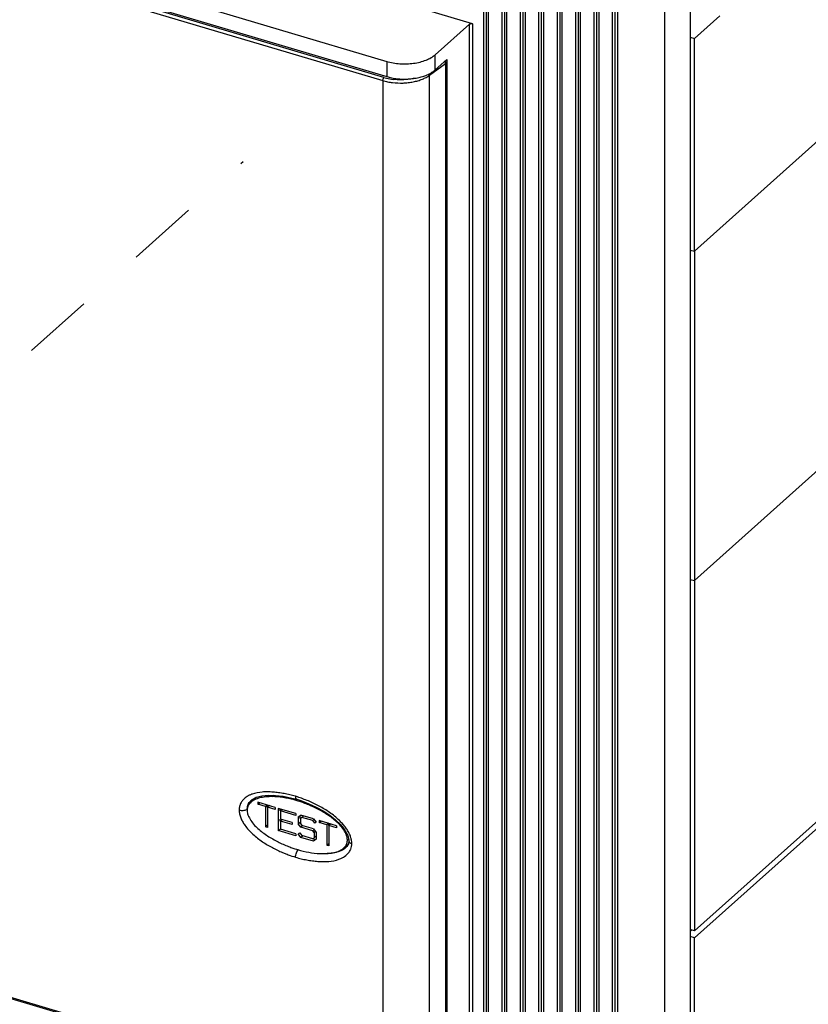
# Model space of a CAD drawing. Units: inches. Extents: x 0 to 71, y -25 to 22.
# Drawn here: x 28.1 to 30.2, y 12.9 to 15.5 of the extents above; entities that cross this region are included whole.
import ezdxf

# ---------------------------------------------------------------- set-up
doc = ezdxf.new("R2010")
doc.units = ezdxf.units.IN
doc.header["$LTSCALE"] = 1.87
doc.header["$MEASUREMENT"] = 0
doc.linetypes.add('DASHED', pattern=[0.2, 0.1, -0.1])
doc.layers.get('0').update_dxf_attribs({"linetype": 'CONTINUOUS'})

msp = doc.modelspace()

# ---------------------------------------------------------------- linework, layer by layer
at = {"color": 6, "linetype": 'Continuous'}
for p, q in [((29.2654, 15.5319), (26.3905, 16.3868)), ((26.336, 16.2344), (29.0364, 15.4315)), ((26.336, 16.1939), (29.0364, 15.391)), ((29.2941, 16.004), (29.2941, 12.7076)), ((29.3019, 12.7146), (29.3019, 16.011)), ((29.3077, 12.7035), (29.3077, 15.9999)), ((29.3432, 15.9894), (29.3432, 12.693)), ((29.351, 12.7), (29.351, 15.9964)), ((29.3568, 12.6889), (29.3568, 15.9853)), ((29.4001, 12.6854), (29.4001, 15.9818)), ((29.8454, 15.9768), (29.8454, 12.6804)), ((29.3922, 15.9748), (29.3922, 12.6784)), ((29.4059, 12.6743), (29.4059, 15.9707)), ((29.4413, 15.9602), (29.4413, 12.6638)), ((29.4492, 12.6708), (29.4492, 15.9672)), ((29.455, 12.6597), (29.455, 15.9561)), ((29.4983, 12.6562), (29.4983, 15.9526)), ((29.4904, 15.9456), (29.4904, 12.6492)), ((29.5041, 12.6451), (29.5041, 15.9415)), ((29.5395, 15.931), (29.5395, 12.6346)), ((29.5474, 12.6416), (29.5474, 15.938)), ((29.5532, 12.6305), (29.5532, 15.9269)), ((29.5886, 15.9164), (29.5886, 12.62)), ((29.5965, 12.627), (29.5965, 15.9234)), ((29.6023, 12.6159), (29.6023, 15.9123)), ((29.6377, 15.9018), (29.6377, 12.6054)), ((29.6456, 12.6124), (29.6456, 15.9088)), ((29.6514, 15.8977), (29.6514, 12.6013)), ((29.2568, 15.5308), (29.1655, 15.4493)), ((29.8565, 15.4925), (29.9242, 15.5529)), ((29.8454, 15.4958), (29.8565, 15.4925)), ((29.8565, 14.9256), (29.8565, 15.4925)), ((29.1655, 15.4088), (29.197, 15.4369)), ((29.197, 15.4369), (29.197, 12.6831)), ((31.3604, 14.4381), (29.8565, 13.0965)), ((29.8565, 14.0482), (29.8565, 13.1154)), ((29.8565, 13.1154), (30.4155, 13.6141)), ((29.8565, 13.1154), (29.8454, 13.1187)), ((29.8459, 13.1138), (29.8499, 13.1174)), ((29.8565, 13.0965), (29.8454, 13.0998)), ((29.8565, 11.2944), (29.8565, 13.0965))]:
    msp.add_line(p, q, dxfattribs=at)
at = {"color": 9, "linetype": 'Continuous'}
for p, q in [((29.029, 15.3886), (26.3403, 16.1881)), ((26.3371, 16.1799), (29.0259, 15.3804)), ((29.7777, 12.6199), (29.7777, 15.9163)), ((29.2568, 12.7149), (29.2568, 15.5308)), ((29.2654, 15.5319), (29.2654, 12.7161)), ((29.0364, 15.4315), (29.0364, 15.391)), ((29.1505, 15.3946), (29.193, 15.4259)), ((29.1655, 15.4088), (29.1655, 15.4493)), ((29.193, 15.4259), (29.193, 12.6883)), ((29.0259, 15.3804), (29.0259, 12.6428)), ((29.1505, 12.6571), (29.1505, 15.3946)), ((28.6719, 13.4595), (28.675, 13.4627)), ((28.7303, 13.4726), (28.7343, 13.4762)), ((29.0259, 12.6428), (26.3371, 13.4424)), ((28.8212, 13.4535), (28.8237, 13.4557)), ((28.9237, 13.3807), (28.9255, 13.3823)), ((28.9314, 13.3569), (28.9345, 13.3596))]:
    msp.add_line(p, q, dxfattribs=at)
at = {"color": 7, "linetype": 'Continuous'}
for p, q in [((29.1942, 12.6902), (29.1942, 15.4277)), ((30.195, 15.2276), (29.8565, 14.9256)), ((29.8454, 14.9289), (29.8565, 14.9256)), ((29.8565, 14.9256), (29.8565, 14.0482)), ((29.8565, 14.0482), (30.195, 14.3502)), ((29.8454, 14.0515), (29.8565, 14.0482)), ((28.675, 13.4627), (28.6776, 13.4648)), ((28.675, 13.4627), (28.6751, 13.4628)), ((28.6882, 13.4704), (28.677, 13.4604)), ((28.6776, 13.4648), (28.689, 13.4709)), ((28.689, 13.4709), (28.7036, 13.4748)), ((28.7036, 13.4748), (28.7206, 13.4765)), ((28.7206, 13.4765), (28.7396, 13.476)), ((28.783, 13.469), (28.7962, 13.4655)), ((28.7962, 13.4655), (28.7962, 13.4655)), ((28.7962, 13.4655), (28.807, 13.462)), ((28.807, 13.462), (28.8284, 13.4539)), ((26.3385, 13.4391), (29.0272, 12.6396)), ((28.6643, 13.4401), (28.6641, 13.4364)), ((28.7391, 13.4438), (28.6928, 13.4576)), ((28.6928, 13.4576), (28.6928, 13.4522)), ((28.6928, 13.4522), (28.6975, 13.4564)), ((28.7132, 13.4461), (28.6928, 13.4522)), ((28.7179, 13.4503), (28.7132, 13.4461)), ((28.7132, 13.4461), (28.7132, 13.3921)), ((28.7179, 13.4445), (28.7179, 13.4503)), ((28.7234, 13.4487), (28.7187, 13.4445)), ((28.7391, 13.4384), (28.7187, 13.4445)), ((28.7187, 13.4445), (28.7187, 13.3905)), ((28.7391, 13.4438), (28.7391, 13.4384)), ((28.7937, 13.4276), (28.7473, 13.4414)), ((28.7473, 13.4414), (28.7473, 13.382)), ((28.752, 13.4344), (28.752, 13.44)), ((28.7575, 13.4386), (28.7528, 13.4344)), ((28.7937, 13.4222), (28.7528, 13.4344)), ((28.7528, 13.4344), (28.7528, 13.4128)), ((28.752, 13.4074), (28.752, 13.4128)), ((28.7841, 13.4034), (28.7528, 13.4128)), ((28.7575, 13.4116), (28.7528, 13.4074)), ((28.7841, 13.398), (28.7528, 13.4074)), ((28.7528, 13.4074), (28.7528, 13.3858)), ((28.7937, 13.4276), (28.7937, 13.4222)), ((28.8005, 13.4186), (28.8076, 13.4235)), ((28.8005, 13.4186), (28.8005, 13.4001)), ((28.8052, 13.4147), (28.8052, 13.4218)), ((28.8098, 13.4174), (28.806, 13.4147)), ((28.806, 13.4147), (28.806, 13.4008)), ((28.8412, 13.4135), (28.8076, 13.4235)), ((28.8145, 13.4216), (28.8098, 13.4174)), ((28.8389, 13.4087), (28.8098, 13.4174)), ((28.8419, 13.4114), (28.8389, 13.4087)), ((28.8444, 13.4017), (28.8389, 13.4087)), ((28.8412, 13.4135), (28.8482, 13.4044)), ((28.9028, 13.3951), (28.8564, 13.4089)), ((28.8564, 13.4089), (28.8564, 13.4035)), ((28.8564, 13.4035), (28.8611, 13.4077)), ((28.9, 13.4112), (28.9137, 13.3979)), ((28.7132, 13.3921), (28.7179, 13.3963)), ((28.7187, 13.3905), (28.7132, 13.3921)), ((28.7473, 13.382), (28.752, 13.3862)), ((28.7937, 13.3682), (28.7473, 13.382)), ((28.7937, 13.3736), (28.7528, 13.3858)), ((28.7841, 13.4034), (28.7841, 13.398)), ((28.8005, 13.4001), (28.8052, 13.4044)), ((28.8076, 13.3911), (28.8005, 13.4001)), ((28.806, 13.4008), (28.8098, 13.3958)), ((28.8115, 13.3946), (28.8076, 13.3911)), ((28.8389, 13.3817), (28.8076, 13.3911)), ((28.8412, 13.3865), (28.8098, 13.3958)), ((28.8419, 13.3844), (28.8389, 13.3817)), ((28.8428, 13.3768), (28.8389, 13.3817)), ((28.8412, 13.3865), (28.8482, 13.3774)), ((28.8461, 13.3798), (28.8428, 13.3768)), ((28.8482, 13.4044), (28.8444, 13.4017)), ((28.8769, 13.3974), (28.8564, 13.4035)), ((28.8816, 13.4017), (28.8769, 13.3974)), ((28.8769, 13.3974), (28.8769, 13.3435)), ((28.8816, 13.3958), (28.8816, 13.4017)), ((28.8871, 13.4), (28.8823, 13.3958)), ((28.9028, 13.3897), (28.8823, 13.3958)), ((28.8823, 13.3958), (28.8823, 13.3418)), ((28.9028, 13.3951), (28.9028, 13.3897)), ((28.9137, 13.3979), (28.9247, 13.3837)), ((28.9247, 13.3837), (28.9323, 13.3694)), ((28.7937, 13.3736), (28.7937, 13.3682)), ((28.8005, 13.3731), (28.8044, 13.3758)), ((28.8076, 13.3641), (28.8005, 13.3731)), ((28.8044, 13.3758), (28.8098, 13.3688)), ((28.8116, 13.3677), (28.8076, 13.3641)), ((28.8412, 13.3541), (28.8076, 13.3641)), ((28.8389, 13.3601), (28.8098, 13.3688)), ((28.8389, 13.3601), (28.8428, 13.3628)), ((28.839, 13.3603), (28.8459, 13.3583)), ((28.8482, 13.3589), (28.8412, 13.3541)), ((28.8412, 13.3541), (28.8429, 13.3556)), ((28.8428, 13.3768), (28.8428, 13.3628)), ((28.8428, 13.3628), (28.8475, 13.367)), ((28.8482, 13.3774), (28.8482, 13.3589)), ((28.9323, 13.3694), (28.9351, 13.3566)), ((28.9352, 13.3547), (28.934, 13.3467)), ((28.9351, 13.3566), (28.9352, 13.3549)), ((28.9352, 13.3549), (28.9352, 13.3547)), ((28.8769, 13.3435), (28.8816, 13.3477)), ((28.8823, 13.3418), (28.8769, 13.3435)), ((28.9262, 13.3397), (28.934, 13.3467)), ((28.9268, 13.3362), (28.9267, 13.3361)), ((28.9302, 13.3397), (28.9268, 13.3362)), ((28.934, 13.3467), (28.9302, 13.3397))]:
    msp.add_line(p, q, dxfattribs=at)
at = {"color": 4, "linetype": 'DASHED'}
msp.add_line((26.4145, 13.1676), (28.6536, 15.165), dxfattribs=at)
at = {"color": 7, "linetype": 'Continuous'}
for points in [[(28.7396, 13.476), (28.7604, 13.4736), (28.783, 13.469)], [(28.8284, 13.4539), (28.8485, 13.4447), (28.8671, 13.4346), (28.8843, 13.4234), (28.9, 13.4112)]]:
    msp.add_lwpolyline(points, dxfattribs=at)
at = {"color": 9, "linetype": 'Continuous'}
for centre, radius, start, end in [((29.0694, 15.5272), 0.1444, 253.7489, 256.3394), ((29.0715, 15.5364), 0.1538, 256.3805, 263.2739), ((28.6974, 13.4189), 0.0635, 117.3657, 120.2092), ((28.7149, 13.2125), 0.2725, 72.1721, 73.3966), ((28.7913, 13.2867), 0.1705, 43.9513, 45.8692), ((28.9055, 13.3466), 0.0375, 336.1489, 338.7021), ((28.9059, 13.672), 0.378, 247.0482, 248.5029)]:
    msp.add_arc(centre, radius, start, end, dxfattribs=at)
at = {"color": 7, "linetype": 'Continuous'}
for centre, radius, start, end in [((28.7123, 13.1785), 0.2956, 73.7446, 74.9377), ((28.9001, 13.3569), 0.0313, 357.7309, 0.0084), ((28.8831, 13.6144), 0.2952, 253.8182, 254.9384), ((28.8982, 13.3617), 0.035, 311.7009, 317.6403)]:
    msp.add_arc(centre, radius, start, end, dxfattribs=at)
at = {"color": 6, "linetype": 'Continuous'}
for points, knots in [([(29.2568, 15.5308), (29.2573, 15.5312), (29.2585, 15.5318), (29.2607, 15.5324), (29.2631, 15.5324), (29.2647, 15.5322), (29.2654, 15.5319)], [0, 0, 0, 0, 0.209395, 0.463023, 0.736835, 1, 1, 1, 1]), ([(29.0364, 15.4315), (29.0419, 15.4298), (29.0535, 15.4272), (29.0714, 15.425), (29.0898, 15.4247), (29.1079, 15.4263), (29.1251, 15.4295), (29.1408, 15.4345), (29.1544, 15.4409), (29.1622, 15.4463), (29.1655, 15.4493)], [0, 0, 0, 0, 0.12841, 0.263294, 0.400598, 0.536644, 0.667594, 0.790022, 0.901476, 1, 1, 1, 1]), ([(29.1466, 15.3968), (29.1502, 15.3985), (29.1568, 15.402), (29.1628, 15.4064), (29.1655, 15.4088)], [0, 0, 0, 0, 0.526042, 1, 1, 1, 1]), ([(29.0364, 15.391), (29.0408, 15.3897), (29.0499, 15.3874), (29.064, 15.3853), (29.0786, 15.3843), (29.0933, 15.3845), (29.1078, 15.3859), (29.1217, 15.3883), (29.1347, 15.3919), (29.1428, 15.3951), (29.1466, 15.3968)], [0, 0, 0, 0, 0.122031, 0.249676, 0.380337, 0.511717, 0.641573, 0.767605, 0.887648, 1, 1, 1, 1])]:
    msp.add_open_spline(points, degree=3, knots=knots, dxfattribs=at)
at = {"color": 9, "linetype": 'Continuous'}
for points, knots in [([(29.193, 15.4259), (29.193, 15.4264), (29.1927, 15.4284), (29.1916, 15.4304), (29.1904, 15.4315)], [0, 0, 0, 0, 0.234229, 1, 1, 1, 1]), ([(29.0259, 15.3804), (29.0259, 15.3811), (29.0261, 15.3827), (29.0267, 15.385), (29.0277, 15.387), (29.0285, 15.3882), (29.029, 15.3886)], [0, 0, 0, 0, 0.255003, 0.528823, 0.787123, 1, 1, 1, 1]), ([(29.0259, 15.3804), (29.03, 15.3791), (29.0386, 15.377), (29.0474, 15.3756), (29.0519, 15.3751)], [0, 0, 0, 0, 0.48916, 1, 1, 1, 1]), ([(29.0519, 15.3751), (29.0611, 15.374), (29.0751, 15.3735), (29.0935, 15.3748), (29.1068, 15.3769), (29.1195, 15.3799), (29.1311, 15.3839), (29.1415, 15.3887), (29.1477, 15.3925), (29.1505, 15.3946)], [0, 0, 0, 0, 0.271619, 0.407065, 0.539326, 0.666329, 0.786378, 0.898018, 1, 1, 1, 1]), ([(29.1098, 15.3866), (29.1053, 15.3856), (29.0961, 15.3839), (29.0821, 15.3826), (29.0678, 15.3824), (29.0583, 15.3831), (29.0535, 15.3836)], [0, 0, 0, 0, 0.242932, 0.493856, 0.747885, 1, 1, 1, 1]), ([(29.1493, 15.3985), (29.1495, 15.3982), (29.1501, 15.397), (29.1505, 15.3956), (29.1505, 15.3946)], [0, 0, 0, 0, 0.264197, 1, 1, 1, 1]), ([(28.7928, 13.4736), (28.7878, 13.4751), (28.7779, 13.4777), (28.7629, 13.4808), (28.7481, 13.4832), (28.7333, 13.4848), (28.7188, 13.4855), (28.7, 13.4848), (28.6861, 13.4823), (28.6773, 13.4792)], [0, 0, 0, 0, 0.131774, 0.262679, 0.391449, 0.517694, 0.641525, 0.763178, 1, 1, 1, 1]), ([(28.6587, 13.4692), (28.6563, 13.4672), (28.6517, 13.4628), (28.6482, 13.4575), (28.6468, 13.4547)], [0, 0, 0, 0, 0.495268, 1, 1, 1, 1]), ([(28.6654, 13.4738), (28.6649, 13.4734), (28.6625, 13.472), (28.6603, 13.4704), (28.6587, 13.4692)], [0, 0, 0, 0, 0.250704, 1, 1, 1, 1]), ([(28.6672, 13.4524), (28.6675, 13.453), (28.6688, 13.4556), (28.6705, 13.4579), (28.6719, 13.4595)], [0, 0, 0, 0, 0.246183, 1, 1, 1, 1]), ([(28.6773, 13.4792), (28.6766, 13.479), (28.6734, 13.4778), (28.6704, 13.4764), (28.6682, 13.4753)], [0, 0, 0, 0, 0.251495, 1, 1, 1, 1]), ([(28.7928, 13.4736), (28.7928, 13.4726), (28.7929, 13.4707), (28.7934, 13.4686), (28.7941, 13.4672), (28.7947, 13.4664), (28.7954, 13.4658), (28.7959, 13.4656), (28.7962, 13.4655)], [0, 0, 0, 0, 0.326244, 0.598926, 0.714707, 0.818135, 0.911809, 1, 1, 1, 1]), ([(28.9101, 13.4091), (28.902, 13.4169), (28.8846, 13.4309), (28.8611, 13.445), (28.8419, 13.4546), (28.8275, 13.4611), (28.813, 13.4669), (28.8032, 13.4703), (28.7983, 13.4719)], [0, 0, 0, 0, 0.261978, 0.513869, 0.637186, 0.7595, 0.880748, 1, 1, 1, 1]), ([(28.6468, 13.4547), (28.6456, 13.4521), (28.6435, 13.4463), (28.643, 13.4402), (28.643, 13.437)], [0, 0, 0, 0, 0.476348, 1, 1, 1, 1]), ([(28.643, 13.437), (28.643, 13.4335), (28.6437, 13.4263), (28.647, 13.416), (28.6517, 13.406), (28.6557, 13.3998), (28.6578, 13.3967)], [0, 0, 0, 0, 0.243659, 0.491073, 0.743496, 1, 1, 1, 1]), ([(28.6645, 13.44), (28.6645, 13.4422), (28.6649, 13.4464), (28.6663, 13.4505), (28.6672, 13.4524)], [0, 0, 0, 0, 0.506517, 1, 1, 1, 1]), ([(28.6578, 13.3967), (28.661, 13.3922), (28.6679, 13.3837), (28.6832, 13.3684), (28.7041, 13.3522), (28.7309, 13.3364), (28.7493, 13.3278), (28.7585, 13.3238)], [0, 0, 0, 0, 0.130702, 0.261029, 0.51542, 0.760527, 1, 1, 1, 1]), ([(28.9395, 13.367), (28.9382, 13.3705), (28.935, 13.3775), (28.929, 13.3872), (28.922, 13.3965), (28.9168, 13.4022), (28.9141, 13.405)], [0, 0, 0, 0, 0.245437, 0.495117, 0.747444, 1, 1, 1, 1]), ([(28.9424, 13.356), (28.9422, 13.3569), (28.9415, 13.3606), (28.9404, 13.3643), (28.9395, 13.367)], [0, 0, 0, 0, 0.248278, 1, 1, 1, 1]), ([(28.7933, 13.3112), (28.7933, 13.3131), (28.7937, 13.3171), (28.7954, 13.3228), (28.7974, 13.3272), (28.7995, 13.3301), (28.8006, 13.3313), (28.8011, 13.3318)], [0, 0, 0, 0, 0.25547, 0.529048, 0.786966, 0.900521, 1, 1, 1, 1]), ([(28.9137, 13.328), (28.9085, 13.3258), (28.8999, 13.3233), (28.8877, 13.3215), (28.8811, 13.321), (28.8777, 13.3209)], [0, 0, 0, 0, 0.460451, 0.720576, 1, 1, 1, 1]), ([(28.9267, 13.3361), (28.9258, 13.3353), (28.9218, 13.3321), (28.9173, 13.3296), (28.9137, 13.328)], [0, 0, 0, 0, 0.235049, 1, 1, 1, 1]), ([(28.9273, 13.3157), (28.9299, 13.3177), (28.9348, 13.3225), (28.9384, 13.3283), (28.9398, 13.3314)], [0, 0, 0, 0, 0.494238, 1, 1, 1, 1]), ([(28.9404, 13.333), (28.9413, 13.3352), (28.9427, 13.3401), (28.943, 13.3452), (28.943, 13.3478)], [0, 0, 0, 0, 0.478924, 1, 1, 1, 1]), ([(28.7674, 13.3202), (28.7696, 13.3194), (28.7781, 13.3161), (28.7867, 13.3132), (28.7933, 13.3112)], [0, 0, 0, 0, 0.253747, 1, 1, 1, 1]), ([(28.7933, 13.3112), (28.7982, 13.3097), (28.8081, 13.3071), (28.8231, 13.304), (28.8379, 13.3016), (28.8527, 13.3), (28.8672, 13.2994), (28.886, 13.3), (28.9, 13.3025), (28.9087, 13.3056)], [0, 0, 0, 0, 0.131774, 0.262679, 0.391449, 0.517694, 0.641525, 0.763178, 1, 1, 1, 1]), ([(28.9087, 13.3056), (28.9104, 13.3062), (28.9169, 13.3088), (28.9232, 13.3124), (28.9273, 13.3157)], [0, 0, 0, 0, 0.253154, 1, 1, 1, 1])]:
    msp.add_open_spline(points, degree=3, knots=knots, dxfattribs=at)
at = {"color": 7, "linetype": 'Continuous'}
for points, knots in [([(29.1942, 15.4277), (29.1942, 15.4287), (29.1937, 15.4306), (29.1925, 15.4321), (29.1918, 15.4327)], [0, 0, 0, 0, 0.500374, 1, 1, 1, 1]), ([(29.193, 15.4259), (29.1934, 15.4261), (29.1939, 15.4266), (29.1942, 15.4274), (29.1942, 15.4277)], [0, 0, 0, 0, 0.544136, 1, 1, 1, 1]), ([(28.674, 13.4578), (28.6725, 13.4564), (28.6695, 13.4533), (28.6673, 13.4496), (28.6664, 13.4476)], [0, 0, 0, 0, 0.494377, 1, 1, 1, 1]), ([(28.6837, 13.4642), (28.6828, 13.4638), (28.6794, 13.4619), (28.6762, 13.4597), (28.674, 13.4578)], [0, 0, 0, 0, 0.253986, 1, 1, 1, 1]), ([(28.713, 13.4718), (28.7078, 13.4713), (28.7002, 13.47), (28.6905, 13.4672), (28.6859, 13.4653), (28.6837, 13.4642)], [0, 0, 0, 0, 0.509124, 0.758119, 1, 1, 1, 1]), ([(28.7303, 13.4726), (28.7289, 13.4726), (28.7231, 13.4726), (28.7173, 13.4723), (28.713, 13.4718)], [0, 0, 0, 0, 0.242803, 1, 1, 1, 1]), ([(28.7891, 13.464), (28.7794, 13.4666), (28.7599, 13.4708), (28.7401, 13.4725), (28.7303, 13.4726)], [0, 0, 0, 0, 0.507893, 1, 1, 1, 1]), ([(28.8212, 13.4535), (28.819, 13.4543), (28.8104, 13.4575), (28.8016, 13.4604), (28.795, 13.4624)], [0, 0, 0, 0, 0.253454, 1, 1, 1, 1]), ([(28.643, 13.437), (28.6446, 13.4365), (28.6482, 13.4359), (28.6535, 13.4359), (28.6585, 13.4368), (28.6616, 13.438), (28.6629, 13.4388)], [0, 0, 0, 0, 0.255001, 0.521771, 0.776993, 1, 1, 1, 1]), ([(28.6641, 13.4364), (28.6641, 13.4358), (28.6642, 13.4333), (28.6645, 13.4308), (28.6649, 13.429)], [0, 0, 0, 0, 0.243586, 1, 1, 1, 1]), ([(28.6664, 13.4476), (28.6662, 13.4471), (28.6652, 13.4447), (28.6646, 13.4421), (28.6643, 13.4401)], [0, 0, 0, 0, 0.240645, 1, 1, 1, 1]), ([(28.9237, 13.3807), (28.9209, 13.3854), (28.9144, 13.3943), (28.903, 13.406), (28.8903, 13.4163), (28.8725, 13.4284), (28.8497, 13.4414), (28.8307, 13.4498), (28.8212, 13.4535)], [0, 0, 0, 0, 0.128955, 0.256694, 0.384352, 0.511686, 0.761432, 1, 1, 1, 1]), ([(28.6649, 13.429), (28.6651, 13.4283), (28.6658, 13.4256), (28.6667, 13.423), (28.6675, 13.421)], [0, 0, 0, 0, 0.240275, 1, 1, 1, 1]), ([(28.6675, 13.421), (28.6678, 13.4203), (28.6691, 13.4174), (28.6706, 13.4147), (28.6718, 13.4126)], [0, 0, 0, 0, 0.238887, 1, 1, 1, 1]), ([(28.6718, 13.4126), (28.6747, 13.4079), (28.6811, 13.399), (28.6926, 13.3873), (28.7053, 13.3771), (28.723, 13.365), (28.7458, 13.352), (28.7649, 13.3435), (28.7743, 13.3399)], [0, 0, 0, 0, 0.128955, 0.256694, 0.384352, 0.511686, 0.761432, 1, 1, 1, 1]), ([(28.928, 13.3723), (28.9277, 13.373), (28.9265, 13.3759), (28.925, 13.3787), (28.9237, 13.3807)], [0, 0, 0, 0, 0.238887, 1, 1, 1, 1]), ([(28.9314, 13.3569), (28.9314, 13.3594), (28.9308, 13.3647), (28.9291, 13.3698), (28.928, 13.3723)], [0, 0, 0, 0, 0.476753, 1, 1, 1, 1]), ([(28.9291, 13.3457), (28.9298, 13.3472), (28.9309, 13.3505), (28.9313, 13.3539), (28.9314, 13.3557)], [0, 0, 0, 0, 0.480125, 1, 1, 1, 1]), ([(28.9352, 13.3547), (28.9352, 13.354), (28.9356, 13.3525), (28.9374, 13.3505), (28.9399, 13.3489), (28.9419, 13.3481), (28.943, 13.3478)], [0, 0, 0, 0, 0.193668, 0.418444, 0.687605, 1, 1, 1, 1]), ([(28.7743, 13.3399), (28.7765, 13.339), (28.7853, 13.3357), (28.7942, 13.3328), (28.8009, 13.3309)], [0, 0, 0, 0, 0.253503, 1, 1, 1, 1]), ([(28.8064, 13.3293), (28.8162, 13.3267), (28.8356, 13.3226), (28.8554, 13.3209), (28.8652, 13.3208)], [0, 0, 0, 0, 0.507893, 1, 1, 1, 1]), ([(28.8652, 13.3208), (28.8691, 13.3207), (28.8771, 13.3209), (28.8891, 13.3222), (28.9009, 13.3247), (28.9083, 13.3274), (28.9118, 13.3291)], [0, 0, 0, 0, 0.246605, 0.501923, 0.755618, 1, 1, 1, 1]), ([(28.9118, 13.3291), (28.9127, 13.3296), (28.9161, 13.3314), (28.9194, 13.3336), (28.9215, 13.3356)], [0, 0, 0, 0, 0.253986, 1, 1, 1, 1]), ([(28.9241, 13.3381), (28.9251, 13.3392), (28.927, 13.3416), (28.9285, 13.3443), (28.9291, 13.3457)], [0, 0, 0, 0, 0.494498, 1, 1, 1, 1])]:
    msp.add_open_spline(points, degree=3, knots=knots, dxfattribs=at)
at = {"color": 9, "linetype": 'Continuous'}
msp.add_open_spline([(28.943, 13.3478), (28.943, 13.3505), (28.9428, 13.3533), (28.9424, 13.356)], degree=3, dxfattribs=at)

doc.saveas('drawing.dxf')
